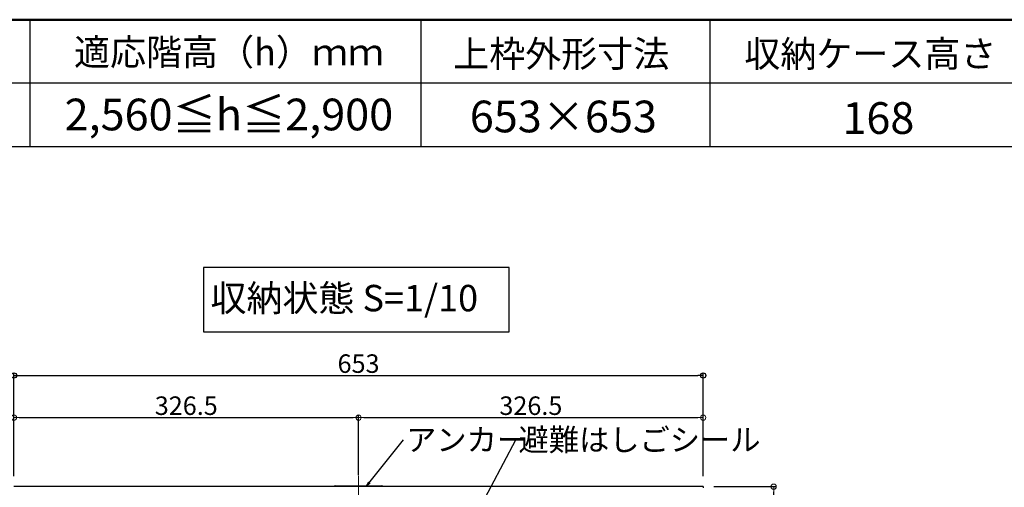
# Model space of a CAD drawing. Extents: x 122 to 4122, y -93 to 2677.
# Drawn here: x 590 to 1522, y 2235 to 2677 of the extents above; entities that cross this region are included whole.
import ezdxf

# ---------------------------------------------------------------- set-up
doc = ezdxf.new("R2010")
doc.units = 0
doc.header["$LTSCALE"] = 10
doc.header["$MEASUREMENT"] = 0
doc.linetypes.add('CENTER', pattern=[12, 5, -0.8, 0.4, -0.8, 5])
doc.layers.get('0').update_dxf_attribs({"color": 4, "linetype": 'CONTINUOUS'})
doc.layers.get('DEFPOINTS').update_dxf_attribs({"linetype": 'CONTINUOUS'})
for name, color, linetype in [('08文字', 21, 'CONTINUOUS'), ('moji', 70, 'CONTINUOUS'), ('SUNPO', 3, 'CONTINUOUS'), ('zumenwaku', 190, 'CONTINUOUS')]:
    doc.layers.add(name, color=color, linetype=linetype)
doc.layers.add('center', color=5, linetype='CENTER', lineweight=18)
doc.layers.add('sunpou', color=7, linetype='CONTINUOUS', lineweight=18)
doc.styles.add('MSP', font='txt')
doc.styles.get("Standard").update_dxf_attribs({"font": 'simplex.shx', "width": 0.7, "bigfont": 'bigfont.shx'})
doc.dimstyles.new('一般寸法', dxfattribs={"dimscale": 5, "dimtxt": 3.5, "dimasz": 1, "dimexe": 0.5, "dimexo": 2, "dimgap": 0.5, "dimtad": 1, "dimdec": 0, "dimzin": 9, "dimdsep": 46, "dimtxsty": 'Standard', "dimblk1": 'ORIGIN', "dimblk2": 'ORIGIN', "dimsah": 1, "dimcen": 1, "dimclrd": 11, "dimclre": 11, "dimclrt": 2, "dimadec": 0, "dimazin": 2, "dimtfac": 1, "dimtdec": 0, "dimtmove": 2, "dimatfit": 3, "dimldrblk": 'OPEN', "dimfxl": 0, "dimtolj": 1, "dimtzin": 9, "dimarcsym": 0})

# ---------------------------------------------------------------- blocks, each defined once
blk = doc.blocks.new('_ORIGIN')
at = {"color": 0, "linetype": 'ByBlock'}
blk.add_line((0, 0), (-1, 0), dxfattribs=at)
blk.add_circle((0, 0), 0.5, dxfattribs=at)
blk = doc.blocks.new('*D68')
at = {"layer": 'DEFPOINTS', "color": 0}
for p in [(1237.28, 2340.41), (584.48, 2235.21), (1237.28, 2235.21)]:
    blk.add_point(p, dxfattribs=at)
at = {"layer": 'SUNPO', "color": 11, "lineweight": -2}
for p, q in [((584.48, 2245.21), (584.48, 2342.91)), ((1237.28, 2245.21), (1237.28, 2342.91)), ((589.48, 2340.41), (1232.28, 2340.41))]:
    blk.add_line(p, q, dxfattribs=at)
at = {"layer": 'SUNPO', "color": 11, "lineweight": -2, "xscale": 5, "yscale": 5, "zscale": 5, "rotation": 180}
blk.add_blockref('_ORIGIN', (584.48, 2340.41), dxfattribs=at)
at = {"layer": 'SUNPO', "color": 11, "lineweight": -2, "xscale": 5, "yscale": 5, "zscale": 5}
blk.add_blockref('_ORIGIN', (1237.28, 2340.41), dxfattribs=at)
at = {"layer": 'SUNPO', "color": 2, "insert": (910.88, 2351.66), "char_height": 17.5, "attachment_point": 5}
blk.add_mtext('\\A1;653', dxfattribs=at)
blk = doc.blocks.new('_OPEN')
at = {"color": 0, "linetype": 'ByBlock'}
for p, q in [((-1, 0.17), (0, 0)), ((0, 0), (-1, -0.17)), ((0, 0), (-1, 0))]:
    blk.add_line(p, q, dxfattribs=at)
blk = doc.blocks.new('*D69')
at = {"layer": 'DEFPOINTS', "color": 0}
for p in [(1237.28, 2300.59), (910.88, 2236.01), (1237.28, 2235.21)]:
    blk.add_point(p, dxfattribs=at)
at = {"layer": 'sunpou', "color": 11, "lineweight": -2}
for p, q in [((910.88, 2246.01), (910.88, 2303.09)), ((915.88, 2300.59), (1232.28, 2300.59)), ((1237.28, 2245.21), (1237.28, 2303.09))]:
    blk.add_line(p, q, dxfattribs=at)
at = {"layer": 'sunpou', "color": 11, "lineweight": -2, "xscale": 5, "yscale": 5, "zscale": 5, "rotation": 180}
blk.add_blockref('_ORIGIN', (910.88, 2300.59), dxfattribs=at)
at = {"layer": 'sunpou', "color": 11, "lineweight": -2, "xscale": 5, "yscale": 5, "zscale": 5}
blk.add_blockref('_ORIGIN', (1237.28, 2300.59), dxfattribs=at)
at = {"layer": 'sunpou', "color": 2, "insert": (1074.08, 2311.84), "char_height": 17.5, "attachment_point": 5}
blk.add_mtext('\\A1;326.5', dxfattribs=at)
blk = doc.blocks.new('*D31')
at = {"layer": 'DEFPOINTS', "color": 0}
for p in [(910.88, 2300.59), (584.48, 2235.21), (910.88, 2236.01)]:
    blk.add_point(p, dxfattribs=at)
at = {"layer": 'sunpou', "color": 11, "lineweight": -2}
for p, q in [((584.48, 2245.21), (584.48, 2303.09)), ((589.48, 2300.59), (905.88, 2300.59)), ((910.88, 2246.01), (910.88, 2303.09))]:
    blk.add_line(p, q, dxfattribs=at)
at = {"layer": 'sunpou', "color": 11, "lineweight": -2, "xscale": 5, "yscale": 5, "zscale": 5, "rotation": 180}
blk.add_blockref('_ORIGIN', (584.48, 2300.59), dxfattribs=at)
at = {"layer": 'sunpou', "color": 11, "lineweight": -2, "xscale": 5, "yscale": 5, "zscale": 5}
blk.add_blockref('_ORIGIN', (910.88, 2300.59), dxfattribs=at)
at = {"layer": 'sunpou', "color": 2, "insert": (747.68, 2311.84), "char_height": 17.5, "attachment_point": 5}
blk.add_mtext('\\A1;326.5', dxfattribs=at)
blk = doc.blocks.new('*D32')
at = {"layer": 'DEFPOINTS', "color": 0}
for p in [(1237.28, 2235.21), (1304.06, 2235.21), (1237.68, 2018.71)]:
    blk.add_point(p, dxfattribs=at)
at = {"layer": 'sunpou', "color": 11, "lineweight": -2}
for p, q in [((1247.28, 2235.21), (1306.56, 2235.21)), ((1304.06, 2023.71), (1304.06, 2230.21)), ((1247.68, 2018.71), (1306.56, 2018.71))]:
    blk.add_line(p, q, dxfattribs=at)
at = {"layer": 'sunpou', "color": 11, "lineweight": -2, "xscale": 5, "yscale": 5, "zscale": 5}
for p, rotation in [((1304.06, 2235.21), 90), ((1304.06, 2018.71), 270)]:
    blk.add_blockref('_ORIGIN', p, dxfattribs=dict(at, rotation=rotation))
at = {"layer": 'sunpou', "color": 2, "insert": (1292.81, 2126.96), "char_height": 17.5, "attachment_point": 5, "rotation": 90}
blk.add_mtext('\\A1;216.5', dxfattribs=at)

msp = doc.modelspace()

# ---------------------------------------------------------------- linework, layer by layer
for p, q in [((1237.28, 2235.21), (584.48, 2235.21)), ((888.88, 2236.01), (932.88, 2236.01)), ((1237.28, 2235.21), (1237.28, 2234.01))]:
    msp.add_line(p, q)
for centre, start, end in [((888.88, 2233.01), 90, 132.83496), ((932.88, 2233.01), 47.16502, 90)]:
    msp.add_arc(centre, 3, start, end)
at = {"layer": 'center'}
msp.add_line((910.88, 1565.49), (910.88, 2248.23), dxfattribs=at)
at = {"layer": 'moji'}
msp.add_lwpolyline([(763.88, 2381.85), (1053.38, 2381.85), (1053.38, 2442.55), (763.88, 2442.55)], close=True, dxfattribs=at)
at = {"layer": 'zumenwaku', "linetype": 'Continuous'}
for p, q in [((599.46, 2677.13), (599.46, 2557.13)), ((969.81, 2677.13), (969.81, 2557.13)), ((1243.47, 2677.13), (1243.47, 2557.13)), ((122.2, 2557.13), (1825.25, 2557.13))]:
    msp.add_line(p, q, dxfattribs=at)
at = {"layer": 'zumenwaku'}
msp.add_line((1825.25, 2617.13), (122.2, 2617.13), dxfattribs=at)
at = {"layer": 'zumenwaku', "linetype": 'Continuous', "lineweight": 50}
msp.add_lwpolyline([(122.2, -92.87), (4122.2, -92.87), (4122.2, 2677.13), (122.2, 2677.13)], close=True, dxfattribs=at)

# ---------------------------------------------------------------- texts
at = {"layer": '08文字', "color": 2, "char_height": 21, "attachment_point": 1}
for s, insert in [('アンカー', (955.89, 2290.09)), ('避難はしごシール', (1062.4, 2290.09))]:
    msp.add_mtext(s, dxfattribs=dict(at, insert=insert))
at = {"layer": 'moji', "linetype": 'Continuous', "style": 'MSP'}
for s, height, p in [('適応階高（h）ｍｍ', 25, (641.37, 2633.94)), ('上枠外形寸法', 25, (1000.56, 2632.36)), ('収納ケース高さ', 25, (1276.25, 2632.36)), ('2,560≦h≦2,900', 30, (632.48, 2572.42)), ('653×653', 30, (1016.25, 2570.54)), ('168', 30, (1369.13, 2569.07)), ('収納状態 S=1/10', 25, (770.6, 2401.15))]:
    msp.add_text(s, height=height, dxfattribs=at).set_placement(p)

# ---------------------------------------------------------------- dimensions: what is measured, and where the dimension line sits
at = {"layer": 'SUNPO'}
dim = msp.add_linear_dim(base=(1237.28, 2340.41), p1=(584.48, 2235.21), p2=(1237.28, 2235.21), dimstyle='一般寸法', dxfattribs=at)
dim.commit()
dim.dimension.update_dxf_attribs({"geometry": '*D68', "text_midpoint": (910.88, 2351.66)})
at = {"layer": 'sunpou'}
for base, p1, p2, picture, middle in [((910.88, 2300.59), (584.48, 2235.21), (910.88, 2236.01), '*D31', (747.68, 2311.84)), ((1237.28, 2300.59), (910.88, 2236.01), (1237.28, 2235.21), '*D69', (1074.08, 2311.84))]:
    dim = msp.add_linear_dim(base=base, p1=p1, p2=p2, dimstyle='一般寸法', override={"dimdec": 1, "dimrnd": 0.5}, dxfattribs=at)
    dim.commit()
    dim.dimension.update_dxf_attribs({"geometry": picture, "text_midpoint": middle})
dim = msp.add_linear_dim(base=(1304.06, 2235.21), p1=(1237.68, 2018.71), p2=(1237.28, 2235.21), angle=90, dimstyle='一般寸法', override={"dimdec": 1}, dxfattribs=at)
dim.commit()
dim.dimension.update_dxf_attribs({"geometry": '*D32', "text_midpoint": (1292.81, 2126.96)})

# ---------------------------------------------------------------- leaders
at = {"layer": '08文字'}
for points in [[(918.14, 2235.44), (953.39, 2279.59)], [(962.15, 2095.71), (1059.9, 2279.59)]]:
    msp.add_leader(points, dimstyle='一般寸法', override={"dimgap": 0.5, "dimtad": 0}, dxfattribs=at)

doc.saveas('drawing.dxf')
